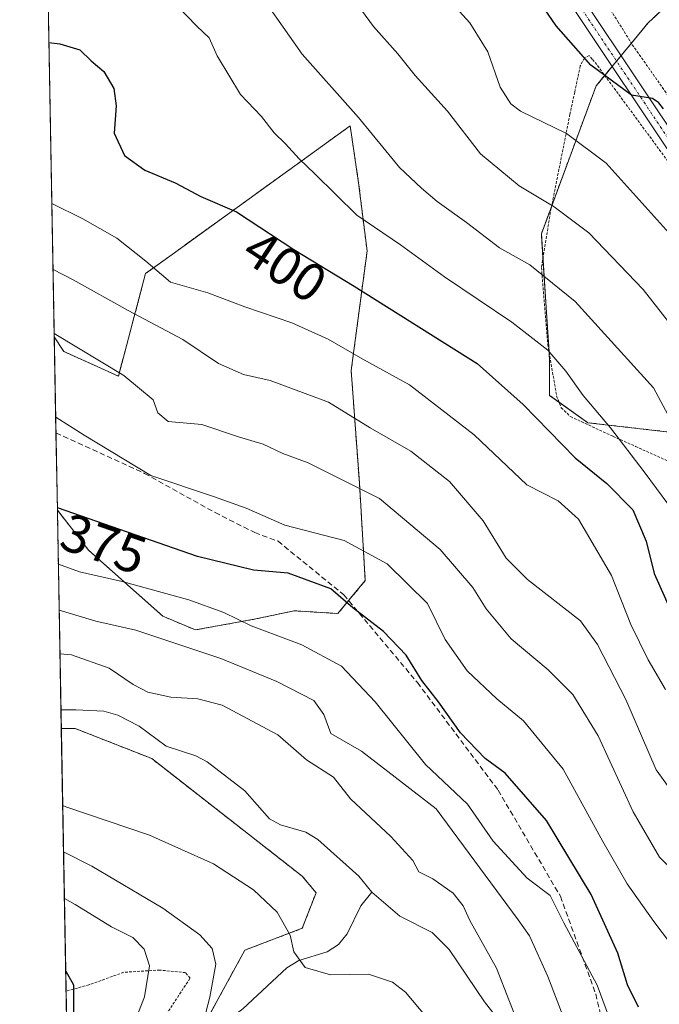
# Model space of a CAD drawing. Units: metres. Extents: x 623697 to 627137, y 4773509 to 4775885.
# Drawn here: x 623709 to 623829, y 4775342 to 4775526 of the extents above; entities that cross this region are included whole.
import ezdxf
from ezdxf.enums import TextEntityAlignment as Align

# ---------------------------------------------------------------- set-up
doc = ezdxf.new("R2010")
doc.units = ezdxf.units.M
doc.header["$MEASUREMENT"] = 0
for name, pattern in [('TRAZO_Y_PUNTO', [1, 0.5, -0.25, 0, -0.25]), ('TRAZOS', [0.75, 0.5, -0.25]), ('TRAZOSX2', [1.5, 1, -0.5])]:
    doc.linetypes.add(name, pattern=pattern)
for name, color, linetype, lineweight in [('Alambrada', 19, 'TRAZOS', 0), ('Arbolado forestal', 92, 'TRAZOS', 0), ('Arbolado forestal CxS', 92, 'Continuous', 0), ('Carretera de calzada única', 19, 'Continuous', 13), ('Carretera de calzada única Cxs', 19, 'Continuous', 13), ('Carretera de calzada única eje', 19, 'TRAZO_Y_PUNTO', 0), ('Comarca CxS', 133, 'Continuous', 0), ('Comunidad Autónoma CxS', 142, 'Continuous', 0), ('Corriente natural lineal', 142, 'Continuous', 13), ('Curva de nivel maestra', 36, 'Continuous', 30), ('Curva de nivel normal', 36, 'Continuous', 0), ('Municipio CxS', 142, 'Continuous', 0), ('Pastizal CxS', 92, 'Continuous', 0), ('Prado', 92, 'Continuous', 0), ('Prado CxS', 92, 'Continuous', 0), ('Provincia CxS', 1, 'Continuous', 0), ('Rótulo de curva de nivel directora', 19, 'Continuous', 0), ('Senda', 19, 'TRAZOSX2', 0)]:
    doc.layers.add(name, color=color, linetype=linetype, lineweight=lineweight)
doc.styles.add('Arial', font='txt', dxfattribs={"height": 0.2})

# ---------------------------------------------------------------- blocks, each defined once
blk = doc.blocks.new('*U155')
at = {"layer": 'Pastizal CxS', "color": 92, "linetype": 'Continuous', "lineweight": 0}
for points in [[(623763.98, 4775540.85, 415.64), (623756.31, 4775537.78, 413.18), (623748.12, 4775539.32, 411.47), (623731.24, 4775540.34, 408.03), (623722.53, 4775536.76, 406.05), (623717.93, 4775530.61, 403.06), (623714.52, 4775529.41, 402.32), (623713.45, 4775588.37, 423.05), (623723.17, 4775587.2, 423.62), (623740.75, 4775575.74, 420.66), (623768.27, 4775552.04, 419.76), (623774.22, 4775544.95, 418.94), (623768.54, 4775542.68, 417.3), (623763.98, 4775540.85, 415.64)], [(623771.15, 4775460.47, 393.58), (623772.68, 4775439.47, 384.88), (623773.79, 4775421.21, 377.35), (623768.67, 4775415.07, 373.86), (623760.48, 4775415.58, 372.63), (623753.32, 4775414.05, 371.18), (623742.06, 4775412, 366.73), (623735.92, 4775414.56, 367.16), (623722.11, 4775426.84, 372.22), (623716.24, 4775434.4, 374.84), (623715.66, 4775466.77, 384.62), (623717.42, 4775464.05, 383.95), (623727.65, 4775459.44, 384.42), (623732.73, 4775478.62, 394.13), (623737.67, 4775482.19, 396.63), (623770.95, 4775506.22, 409.04), (623772.54, 4775495.6, 406.8), (623774.13, 4775482.86, 402.77), (623771.15, 4775460.47, 393.58)]]:
    blk.add_polyline3d(points, close=True, dxfattribs=at)
blk = doc.blocks.new('*U156')
at = {"layer": 'Corriente natural lineal', "color": 142, "linetype": 'Continuous', "lineweight": 13}
for points in [[(623719.19, 4775272.22, 375.24), (623722.07, 4775278.44, 374.07), (623722.77, 4775281.09, 373.88), (623723.29, 4775307.55, 371.12), (623725.06, 4775312.31, 370.33), (623727.43, 4775316.83, 368.8), (623733.73, 4775325.6, 366.8), (623738.26, 4775329.73, 365.73), (623744.36, 4775336.24, 364.97), (623750.92, 4775341.18, 363.59), (623759.1, 4775348.8, 360.44), (623761.35, 4775350.22, 360.1), (623766.68, 4775351.79, 359.45), (623768.8, 4775353.21, 359.34), (623770.42, 4775355.21, 359.07), (623772.95, 4775360.41, 358.31), (623775, 4775363, 358.22)], [(623737.09, 4775206.38, 379.15), (623738, 4775208.36, 379.18), (623737.88, 4775209.78, 379.13), (623736.32, 4775214.66, 378.73), (623731.55, 4775221.2, 378.09), (623729.65, 4775225.26, 377.99), (623729.16, 4775228.06, 377.81), (623728.83, 4775235.93, 377.7), (623728.21, 4775238.68, 377.62), (623723.58, 4775245.25, 377.27), (623719.56, 4775251.73, 376.88)]]:
    blk.add_polyline3d(points, dxfattribs=at)
blk = doc.blocks.new('*U185')
at = {"layer": 'Curva de nivel normal', "color": 36, "linetype": 'Continuous', "lineweight": 0}
blk.add_polyline3d([(623837.25, 4775460.96, 415), (623825.74, 4775475.62, 415), (623815.54, 4775486.21, 415), (623809.1, 4775491.08, 415), (623802.52, 4775495.01, 415), (623795.35, 4775501.02, 415), (623789.16, 4775508.96, 415), (623783.13, 4775515.65, 415), (623779.84, 4775519.71, 415), (623775.3, 4775524.78, 415), (623766.86, 4775536.4, 415)], dxfattribs=at)
blk = doc.blocks.new('*U219')
at = {"layer": 'Curva de nivel normal', "color": 36, "linetype": 'Continuous', "lineweight": 0}
blk.add_polyline3d([(623831.13, 4775485.54, 420), (623818.8, 4775499.25, 420), (623811.4, 4775504.82, 420), (623802.8, 4775508.98, 420), (623800.96, 4775510.34, 420), (623799, 4775513.48, 420), (623796.69, 4775520.06, 420), (623793.31, 4775525.46, 420), (623788.72, 4775530.58, 420)], dxfattribs=at)
blk = doc.blocks.new('*U223')
at = {"layer": 'Curva de nivel maestra', "color": 36, "linetype": 'Continuous', "lineweight": 30}
blk.add_polyline3d([(623829.54, 4775509.39, 425), (623828.67, 4775510.52, 425), (623827.46, 4775511.33, 425), (623823.51, 4775511.96, 425), (623815.92, 4775517.56, 425), (623809.45, 4775524.91, 425), (623805.92, 4775530.13, 425)], dxfattribs=at)
blk = doc.blocks.new('*U243')
at = {"layer": 'Curva de nivel maestra', "color": 36, "linetype": 'Continuous', "lineweight": 30}
for points in [[(623824.84, 4775341.48, 375), (623822.78, 4775345.67, 375), (623820.96, 4775351.56, 375), (623816, 4775362.52, 375), (623807.64, 4775376.36, 375), (623799.94, 4775385.22, 375), (623796.17, 4775387.99, 375), (623791.56, 4775392.76, 375), (623787.47, 4775398.55, 375), (623784.34, 4775402.52, 375), (623781.44, 4775407.29, 375), (623777.17, 4775411.68, 375), (623771.45, 4775416.14, 375), (623767.35, 4775419.67, 375), (623759.38, 4775422.58, 375), (623752.9, 4775423.17, 375), (623742.46, 4775425.72, 375), (623716.24, 4775434.85, 375)], [(623717.81, 4775348.18, 375), (623719.25, 4775345.68, 375), (623719.28, 4775338.38, 375), (623718.07, 4775333.83, 375)]]:
    blk.add_polyline3d(points, dxfattribs=at)
blk = doc.blocks.new('*U249')
at = {"layer": 'Alambrada', "color": 19, "linetype": 'TRAZOS', "lineweight": 0}
for points in [[(623719.1, 4775276.96, 374.75), (623719.68, 4775276.96, 374.59), (623720.4, 4775277.23, 374.58), (623721.05, 4775278.98, 374.38), (623721.94, 4775283.02, 373.73), (623722.53, 4775284.08, 373.74), (623722.28, 4775294.11, 372.42), (623722.73, 4775303.74, 371.69), (623723.64, 4775313.41, 370.34), (623727.73, 4775323.6, 369.21), (623735.37, 4775338.26, 368.07), (623741.05, 4775346.89, 367.55), (623740.16, 4775347.93, 368.5), (623735.39, 4775348.41, 370.09), (623728.64, 4775347.99, 372.58), (623722.14, 4775345.65, 378.94), (623717.88, 4775344.46, 380.92)], [(623720.01, 4775227.08, 386.56), (623720.01, 4775227.08, 386.56), (623728.56, 4775218.77, 398.39), (623734.19, 4775215.33, 388.33), (623736.35, 4775215.13, 393.36), (623739.17, 4775215.56, 393.65), (623740.93, 4775217.92, 391.83), (623741.5, 4775220.29, 389.36), (623741.17, 4775222.9, 388.07), (623732.4, 4775237.14, 378.55), (623723.48, 4775251.84, 377.89), (623721.11, 4775250.36, 377.04), (623719.57, 4775251.08, 376.92)]]:
    blk.add_polyline3d(points, dxfattribs=at)

msp = doc.modelspace()

# ---------------------------------------------------------------- linework, layer by layer
at = {"layer": 'Alambrada', "color": 19, "linetype": 'TRAZOS', "lineweight": 0}
for points in [[(623818.85, 4775529.14, 440.76), (623820.98, 4775525.75, 441.13), (623823.68, 4775521.4, 436.99), (623832.48, 4775508.91, 426.96)], [(623853.64, 4775465.67, 420.51), (623840.87, 4775483.46, 422.22), (623832.59, 4775496.56, 438.42), (623817.05, 4775517.67, 438.14), (623816.21, 4775518.68, 439.59), (623815.62, 4775519.35, 439.82), (623814.76, 4775518.91, 440.3), (623813.96, 4775517.44, 440.1), (623812.92, 4775512.5, 437.22), (623812.04, 4775508.4, 435), (623808.37, 4775490.02, 426.88), (623806.71, 4775479.74, 421.8), (623807.89, 4775465.38, 413.19), (623809.55, 4775455.75, 412.34), (623810.42, 4775453.54, 409.85), (623812.12, 4775451.88, 408.54), (623820.12, 4775448.18, 411.59), (623824.3, 4775446.31, 420.31), (623833.81, 4775442.02, 416.31), (623840.71, 4775438.24, 427.57)]]:
    msp.add_polyline3d(points, dxfattribs=at)
at = {"layer": 'Arbolado forestal', "color": 92, "linetype": 'TRAZOS', "lineweight": 0}
for points in [[(623833.3, 4775448.68, 410.44), (623815.39, 4775450.73, 403.45), (623810.01, 4775454.58, 402.57), (623808.23, 4775455.85, 402.27), (623808.23, 4775462.51, 404.44), (623808.13, 4775463.97, 404.92), (623806.99, 4775481.49, 411), (623806.69, 4775486.06, 412.6), (623808.62, 4775491.25, 414.74), (623816.93, 4775513.71, 423.97), (623818.53, 4775515.65, 424.85), (623819.91, 4775517.32, 425.31), (623820.75, 4775518.33, 425.46), (623821.59, 4775519.36, 425.73), (623823.51, 4775521.68, 426.86), (623826.65, 4775525.49, 428.46), (623841.49, 4775539.31, 435.91)], [(623715.66, 4775466.77, 384.62), (623714.52, 4775529.41, 402.32)], [(623716.24, 4775434.4, 374.84), (623722.11, 4775426.84, 372.22), (623735.92, 4775414.56, 367.16), (623742.06, 4775412, 366.73), (623753.32, 4775414.05, 371.18), (623760.48, 4775415.58, 372.63), (623768.67, 4775415.07, 373.86), (623770.67, 4775417.48, 375.18), (623773.79, 4775421.21, 377.35), (623772.68, 4775439.47, 384.88), (623771.15, 4775460.47, 393.58), (623774.13, 4775482.86, 402.77), (623772.54, 4775495.6, 406.8), (623770.95, 4775506.22, 409.04), (623737.67, 4775482.19, 396.63), (623732.73, 4775478.62, 394.13), (623727.65, 4775459.44, 384.42), (623717.42, 4775464.05, 383.95), (623715.66, 4775466.77, 384.62)], [(623716.98, 4775393.58, 356.8), (623716.92, 4775397.05, 356.47), (623716.24, 4775434.4, 374.84)], [(623716.98, 4775393.58, 356.8), (623719.55, 4775393.58, 356.76), (623733.87, 4775387.95, 357.29), (623762.02, 4775365.95, 358.61), (623764.58, 4775362.88, 359.01), (623762.02, 4775356.22, 359.63), (623751.27, 4775352.13, 362.28), (623740.13, 4775331.73, 365.71), (623738.73, 4775329.16, 365.85), (623737.65, 4775327.19, 366), (623737.28, 4775325.29, 366.43), (623736.57, 4775321.61, 367.66), (623732.99, 4775303.01, 374.37), (623732.69, 4775283.34, 376.95), (623746.21, 4775239.61, 384.38), (623768.37, 4775214.23, 386.87)]]:
    msp.add_polyline3d(points, dxfattribs=at)
at = {"layer": 'Arbolado forestal CxS', "color": 92, "linetype": 'Continuous', "lineweight": 0}
for points in [[(623841.49, 4775539.31, 435.91), (623826.65, 4775525.49, 428.46), (623816.93, 4775513.71, 423.97), (623806.69, 4775486.06, 412.6), (623808.23, 4775462.51, 404.44), (623808.23, 4775455.85, 402.27), (623815.39, 4775450.73, 403.45), (623833.3, 4775448.68, 410.44)], [(623737.65, 4775327.19, 366), (623751.27, 4775352.13, 362.28), (623762.02, 4775356.22, 359.63), (623764.58, 4775362.88, 359.01), (623762.02, 4775365.95, 358.61), (623733.87, 4775387.95, 357.29), (623719.55, 4775393.58, 356.76), (623716.98, 4775393.58, 356.8), (623716.24, 4775434.4, 374.84), (623722.11, 4775426.84, 372.22), (623735.92, 4775414.56, 367.16), (623742.06, 4775412, 366.73), (623753.32, 4775414.05, 371.18), (623760.48, 4775415.58, 372.63), (623768.67, 4775415.07, 373.86), (623773.79, 4775421.21, 377.35), (623772.68, 4775439.47, 384.88), (623771.15, 4775460.47, 393.58), (623774.13, 4775482.86, 402.77), (623772.54, 4775495.6, 406.8), (623770.95, 4775506.22, 409.04), (623737.67, 4775482.19, 396.63), (623732.73, 4775478.62, 394.13), (623727.65, 4775459.44, 384.42), (623717.42, 4775464.05, 383.95), (623715.66, 4775466.77, 384.62), (623714.52, 4775529.41, 402.32)]]:
    msp.add_polyline3d(points, dxfattribs=at)
at = {"layer": 'Carretera de calzada única', "color": 19, "linetype": 'Continuous', "lineweight": 13}
for points in [[(624025.95, 4775359.71, 402.41), (624002.84, 4775363.76, 404.96), (623995.91, 4775365.04, 405.25), (623979.74, 4775368.21, 407.88), (623968.66, 4775370.47, 409.22), (623959.92, 4775372.98, 410.27), (623952.27, 4775375.78, 411.03), (623944.76, 4775379.17, 411.7), (623937.81, 4775382.74, 412.3), (623932.87, 4775386.06, 412.64), (623924.77, 4775393.11, 413.37), (623877.08, 4775440.18, 418.16), (623868.77, 4775449.13, 418.99), (623854.52, 4775466.5, 420.18), (623849.44, 4775473.59, 420.84), (623844.71, 4775480.58, 421.53), (623838.73, 4775489.62, 422.59), (623831.81, 4775499.5, 423.66), (623812.67, 4775528.15, 426.24)], [(623814.84, 4775529.47, 426.45), (623833.9, 4775500.93, 424.34), (623840.83, 4775491.05, 422.88), (623846.82, 4775481.99, 421.86), (623851.53, 4775475.04, 421.24), (623856.54, 4775468.05, 420.59), (623870.69, 4775450.8, 419.26), (623878.9, 4775441.95, 418.48), (623926.49, 4775394.97, 413.56), (623934.42, 4775388.08, 412.7), (623939.1, 4775384.93, 412.51), (623945.87, 4775381.46, 411.67), (623952.53, 4775378.46, 411.24), (623960.81, 4775375.72, 410.46), (623969.35, 4775373.26, 409.3), (623980.3, 4775371.03, 408.42), (623996.45, 4775367.86, 405.84), (624003.34, 4775366.59, 405.24), (624026.52, 4775362.53, 402.34)]]:
    msp.add_polyline3d(points, dxfattribs=at)
at = {"layer": 'Carretera de calzada única Cxs', "color": 19, "linetype": 'Continuous', "lineweight": 13}
for points in [[(624025.95, 4775359.71, 402.41), (624002.84, 4775363.76, 404.96), (623995.91, 4775365.04, 405.25), (623979.74, 4775368.21, 407.88), (623968.66, 4775370.47, 409.22), (623959.92, 4775372.98, 410.27), (623952.27, 4775375.78, 411.03), (623944.76, 4775379.17, 411.7), (623937.81, 4775382.74, 412.3), (623932.87, 4775386.06, 412.64), (623924.77, 4775393.11, 413.37), (623877.08, 4775440.18, 418.16), (623868.77, 4775449.13, 418.99), (623854.52, 4775466.5, 420.18), (623849.44, 4775473.59, 420.84), (623844.71, 4775480.58, 421.53), (623838.73, 4775489.62, 422.59), (623831.81, 4775499.5, 423.66), (623812.67, 4775528.15, 426.24)], [(623814.84, 4775529.47, 426.45), (623833.9, 4775500.93, 424.34), (623840.83, 4775491.05, 422.88), (623846.82, 4775481.99, 421.86), (623851.53, 4775475.04, 421.24), (623856.54, 4775468.05, 420.59), (623870.69, 4775450.8, 419.26), (623878.9, 4775441.95, 418.48), (623926.49, 4775394.97, 413.56), (623934.42, 4775388.08, 412.7), (623939.1, 4775384.93, 412.51), (623945.87, 4775381.46, 411.67), (623952.53, 4775378.46, 411.24), (623960.81, 4775375.72, 410.46), (623969.35, 4775373.26, 409.3), (623980.3, 4775371.03, 408.42), (623996.45, 4775367.86, 405.84), (624003.34, 4775366.59, 405.24), (624026.52, 4775362.53, 402.34)]]:
    msp.add_polyline3d(points, dxfattribs=at)
at = {"layer": 'Carretera de calzada única eje', "color": 19, "linetype": 'TRAZO_Y_PUNTO', "lineweight": 0}
msp.add_polyline3d([(623832.85, 4775500.21, 423.94), (623813.75, 4775528.81, 426.37)], dxfattribs=at)
at = {"layer": 'Comarca CxS', "color": 133, "linetype": 'Continuous', "lineweight": 0}
msp.add_polyline3d([(626068.01, 4773551.36, 854.47), (623751.2, 4773508.81, 772.26), (623709.2, 4775822.39, 456.24), (627098.6, 4775884.7, 711.7)], dxfattribs=at)
msp.add_polyline3d([(626068.01, 4773551.36, 854.47), (623751.2, 4773508.81, 772.26), (623709.2, 4775822.39, 456.24), (627098.6, 4775884.7, 711.7)], dxfattribs=at)
at = {"layer": 'Comunidad Autónoma CxS', "color": 142, "linetype": 'Continuous', "lineweight": 0}
msp.add_polyline3d([(626068.01, 4773551.36, 854.47), (623751.2, 4773508.81, 772.26), (623709.2, 4775822.39, 456.24), (627098.6, 4775884.7, 711.7)], dxfattribs=at)
msp.add_polyline3d([(626068.01, 4773551.36, 854.47), (623751.2, 4773508.81, 772.26), (623709.2, 4775822.39, 456.24), (627098.6, 4775884.7, 711.7)], dxfattribs=at)
at = {"layer": 'Corriente natural lineal', "color": 142, "linetype": 'Continuous', "lineweight": 13}
for points in [[(623775, 4775363, 358.22), (623772.56, 4775365.97, 357.72), (623764.92, 4775372.82, 357.39), (623762.66, 4775374.2, 357.45), (623757.91, 4775375.57, 357.6), (623755.9, 4775376.71, 357.48), (623751.3, 4775381.89, 357.23), (623744.22, 4775387.36, 357.03), (623742.12, 4775388.45, 356.77), (623736.58, 4775390.25, 357.29), (623731.54, 4775394.02, 357.3), (623727.57, 4775396.09, 357.33), (623724.92, 4775396.81, 356.99), (623719.69, 4775397.07, 356.48), (623716.92, 4775397.05, 356.47)], [(623800.85, 4775301.68, 360.05), (623804.19, 4775315.15, 359.1), (623803.88, 4775320.02, 358.88), (623804.55, 4775324.12, 359.05), (623804.37, 4775326.79, 359.2), (623802.53, 4775332.78, 358.97), (623800.52, 4775336.79, 358.72), (623796.06, 4775342.5, 357.96), (623789.49, 4775352.28, 357.9), (623786.26, 4775355.43, 357.51), (623780.24, 4775358.47, 358.21), (623775, 4775363, 358.22)]]:
    msp.add_polyline3d(points, dxfattribs=at)
at = {"layer": 'Curva de nivel maestra', "color": 36, "linetype": 'Continuous', "lineweight": 30}
msp.add_polyline3d([(623714.66, 4775521.8, 400), (623716.73, 4775521.54, 400), (623720.41, 4775520.46, 400), (623722.56, 4775518.41, 400), (623724.9, 4775516.42, 400), (623726.8, 4775513.19, 400), (623727.22, 4775509.96, 400), (623726.85, 4775504.87, 400), (623728.78, 4775500.71, 400), (623732.6, 4775497.97, 400), (623738.27, 4775495.55, 400), (623743.04, 4775493.03, 400), (623749.73, 4775490.18, 400), (623760.46, 4775483.13, 400), (623771.73, 4775476.26, 400), (623794.71, 4775461.83, 400), (623803.29, 4775454.12, 400), (623813.04, 4775444.17, 400), (623818.9, 4775439.4, 400), (623823.78, 4775434.44, 400), (623826.3, 4775428.56, 400), (623827.76, 4775422.56, 400), (623830.72, 4775416.01, 400)], dxfattribs=at)
at = {"layer": 'Curva de nivel normal', "color": 36, "linetype": 'Continuous', "lineweight": 0}
for points in [[(623835.73, 4775442.18, 410), (623827.63, 4775457.28, 410), (623812.99, 4775473.39, 410), (623804.55, 4775480.22, 410), (623798.86, 4775483.41, 410), (623792.73, 4775488.14, 410), (623787.25, 4775492.08, 410), (623784.3, 4775494.59, 410), (623780.16, 4775498.43, 410), (623772.54, 4775507.82, 410), (623762, 4775519.62, 410), (623752.11, 4775533.8, 410)], [(623738.56, 4775528.74, 405), (623742.33, 4775524.85, 405), (623744.59, 4775522.68, 405), (623746.12, 4775519.34, 405), (623750.47, 4775512.09, 405), (623754.38, 4775507.95, 405), (623756.73, 4775504.95, 405), (623758.88, 4775502.89, 405), (623761.41, 4775500.05, 405), (623764.37, 4775497.28, 405), (623772.22, 4775489.55, 405), (623780.37, 4775484.01, 405), (623788.6, 4775478.02, 405), (623801.17, 4775469.54, 405), (623807.91, 4775464.28, 405), (623811.29, 4775460.38, 405), (623814.49, 4775455.8, 405), (623819.63, 4775449.79, 405), (623825.92, 4775441.56, 405), (623830.53, 4775435.3, 405)], [(623829.9, 4775400.86, 395), (623826.63, 4775406.43, 395), (623823.42, 4775413, 395), (623819.81, 4775422.16, 395), (623813.65, 4775432.71, 395), (623809.81, 4775436.16, 395), (623804, 4775439.1, 395), (623794.15, 4775448.48, 395), (623782.02, 4775457.82, 395), (623773.34, 4775462.62, 395), (623766.82, 4775466.36, 395), (623760.04, 4775469.41, 395), (623751.29, 4775472.4, 395), (623744.34, 4775475.03, 395), (623737.37, 4775477.01, 395), (623732.76, 4775480.95, 395), (623727.36, 4775485.21, 395), (623720.99, 4775488.84, 395), (623715.2, 4775491.69, 395)], [(623832.74, 4775379.47, 390), (623828.14, 4775385.87, 390), (623822.46, 4775399, 390), (623817.19, 4775409.3, 390), (623814, 4775413.69, 390), (623804.12, 4775421.42, 390), (623800.11, 4775425.4, 390), (623795.8, 4775432.4, 390), (623789.54, 4775439.75, 390), (623782.3, 4775445.39, 390), (623774.71, 4775449.75, 390), (623766.91, 4775454.58, 390), (623756.04, 4775458.65, 390), (623751.04, 4775459.74, 390), (623746.33, 4775461.83, 390), (623739.68, 4775466.32, 390), (623729.5, 4775471.68, 390), (623719.22, 4775477.42, 390), (623715.43, 4775479.36, 390)], [(623855.51, 4775339.36, 385), (623849.51, 4775347.84, 385), (623844.29, 4775354.05, 385), (623834.68, 4775363.74, 385), (623828.76, 4775369.54, 385), (623823.82, 4775378, 385), (623817.28, 4775392.19, 385), (623812.55, 4775399.93, 385), (623807.96, 4775404.55, 385), (623801.06, 4775410.33, 385), (623796.39, 4775415.94, 385), (623793.89, 4775419.9, 385), (623787.81, 4775427.01, 385), (623776.43, 4775436.58, 385), (623763.14, 4775443.26, 385), (623758.38, 4775444.99, 385), (623754.71, 4775446.74, 385), (623750.12, 4775448.11, 385), (623743.21, 4775450.37, 385), (623736.97, 4775450.97, 385), (623735, 4775452.59, 385), (623734.17, 4775455.01, 385), (623728.66, 4775459.53, 385), (623715.64, 4775467.44, 385)], [(623846.67, 4775330.84, 380), (623836.88, 4775345.38, 380), (623827.69, 4775357.47, 380), (623822.74, 4775364.54, 380), (623818.16, 4775372.45, 380), (623810.74, 4775385.99, 380), (623803.38, 4775395.02, 380), (623798.35, 4775399.12, 380), (623792.84, 4775404.36, 380), (623788.7, 4775410.22, 380), (623785.4, 4775416.92, 380), (623777.87, 4775424.38, 380), (623769.86, 4775428.72, 380), (623758.75, 4775431.6, 380), (623751.54, 4775434.73, 380), (623745.44, 4775436.95, 380), (623733.7, 4775440.88, 380), (623721.25, 4775448.43, 380), (623715.93, 4775451.76, 380)], [(623716.43, 4775424.27, 370), (623720.38, 4775422.85, 370), (623728.38, 4775421.07, 370), (623740.84, 4775417.62, 370), (623747.33, 4775415.28, 370), (623752.48, 4775412.77, 370), (623761.94, 4775409.19, 370), (623769.33, 4775405.21, 370), (623775.66, 4775398.58, 370), (623785.07, 4775386.86, 370), (623792.89, 4775379.41, 370), (623797.68, 4775372.53, 370), (623804.06, 4775365.58, 370), (623808.34, 4775362.35, 370), (623810.92, 4775357.26, 370), (623817.11, 4775345.58, 370), (623822.59, 4775330.73, 370)], [(623716.58, 4775415.69, 365), (623723.45, 4775413.62, 365), (623730.93, 4775411.95, 365), (623746.81, 4775406.66, 365), (623757.27, 4775402.38, 365), (623764.16, 4775398.82, 365), (623766.01, 4775396.16, 365), (623767.37, 4775392.64, 365), (623773.06, 4775389.35, 365), (623787.06, 4775378.56, 365), (623802.38, 4775357.79, 365), (623804.49, 4775354.81, 365), (623807.88, 4775347.18, 365), (623815.71, 4775326.89, 365)], [(623808.02, 4775323.81, 360), (623798.3, 4775348.78, 360), (623793.3, 4775357.68, 360), (623792.06, 4775360.44, 360), (623790.2, 4775362.8, 360), (623786.38, 4775365.44, 360), (623783.82, 4775366.78, 360), (623782.65, 4775368.89, 360), (623778.58, 4775373.35, 360), (623771.05, 4775380.4, 360), (623767.84, 4775384.45, 360), (623762.82, 4775387.7, 360), (623757.47, 4775392.41, 360), (623747.06, 4775397.96, 360), (623742.48, 4775399.14, 360), (623737.45, 4775399.4, 360), (623733.14, 4775400.37, 360), (623730.38, 4775401.81, 360), (623725.92, 4775404.87, 360), (623718.88, 4775407.36, 360), (623716.73, 4775407.5, 360)], [(623798.86, 4775302.69, 360), (623800.09, 4775310.56, 360), (623798.58, 4775312.54, 360), (623796.97, 4775317.6, 360), (623795.48, 4775322.35, 360), (623794.5, 4775326.28, 360), (623789.48, 4775334.54, 360), (623781.29, 4775344.26, 360), (623778.87, 4775346.15, 360), (623774.38, 4775347.66, 360), (623767.28, 4775347.55, 360), (623762.56, 4775348.88, 360), (623760.43, 4775351.79, 360), (623759.74, 4775354.92, 360), (623757.29, 4775359.22, 360), (623752.91, 4775363.42, 360), (623745.39, 4775368.24, 360), (623733.43, 4775373.61, 360), (623717.8, 4775378.94, 360), (623717.25, 4775379.15, 360)], [(623742.39, 4775334.24, 365), (623744.71, 4775343.35, 365), (623745.85, 4775349.49, 365), (623745.18, 4775352.46, 365), (623742.85, 4775355.01, 365), (623735.94, 4775359.98, 365), (623722.69, 4775367.86, 365), (623717.4, 4775370.51, 365)], [(623728.73, 4775333.68, 370), (623732.5, 4775343.4, 370), (623733.48, 4775349.23, 370), (623732.49, 4775352.34, 370), (623730.36, 4775354.47, 370), (623726.34, 4775356.52, 370), (623719.57, 4775360.67, 370), (623717.56, 4775361.8, 370)]]:
    msp.add_polyline3d(points, dxfattribs=at)
at = {"layer": 'Municipio CxS', "color": 142, "linetype": 'Continuous', "lineweight": 0}
msp.add_polyline3d([(626068.01, 4773551.36, 854.47), (623751.2, 4773508.81, 772.26), (623709.2, 4775822.39, 456.24), (627098.6, 4775884.7, 711.7)], dxfattribs=at)
msp.add_polyline3d([(626068.01, 4773551.36, 854.47), (623751.2, 4773508.81, 772.26), (623709.2, 4775822.39, 456.24), (627098.6, 4775884.7, 711.7)], dxfattribs=at)
at = {"layer": 'Pastizal CxS', "color": 92, "linetype": 'Continuous', "lineweight": 0}
for points in [[(623716.24, 4775434.4, 374.84), (623722.11, 4775426.84, 372.22), (623735.92, 4775414.56, 367.16), (623742.06, 4775412, 366.73), (623753.32, 4775414.05, 371.18), (623760.48, 4775415.58, 372.63), (623768.67, 4775415.07, 373.86), (623770.67, 4775417.48, 375.18), (623773.79, 4775421.21, 377.35), (623772.68, 4775439.47, 384.88), (623771.15, 4775460.47, 393.58), (623774.13, 4775482.86, 402.77), (623772.54, 4775495.6, 406.8), (623770.95, 4775506.22, 409.04), (623737.67, 4775482.19, 396.63), (623732.73, 4775478.62, 394.13), (623727.65, 4775459.44, 384.42), (623717.42, 4775464.05, 383.95), (623715.66, 4775466.77, 384.62)], [(623716.24, 4775434.4, 374.84), (623715.98, 4775448.83, 378.99), (623715.66, 4775466.77, 384.62)]]:
    msp.add_polyline3d(points, dxfattribs=at)
at = {"layer": 'Prado', "color": 92, "linetype": 'Continuous', "lineweight": 0}
for points in [[(623833.3, 4775448.68, 410.44), (623815.39, 4775450.73, 403.45), (623810.01, 4775454.58, 402.57), (623808.23, 4775455.85, 402.27), (623808.23, 4775462.51, 404.44), (623808.13, 4775463.97, 404.92), (623806.99, 4775481.49, 411), (623806.69, 4775486.06, 412.6), (623808.62, 4775491.25, 414.74), (623816.93, 4775513.71, 423.97), (623818.53, 4775515.65, 424.85), (623819.91, 4775517.32, 425.31), (623820.75, 4775518.33, 425.46), (623821.59, 4775519.36, 425.73), (623823.51, 4775521.68, 426.86), (623826.65, 4775525.49, 428.46), (623841.49, 4775539.31, 435.91)], [(623721.37, 4775151.94, 388.1), (623721.31, 4775155.56, 387.75), (623720.18, 4775217.26, 380.97), (623720.13, 4775220.24, 380.48), (623720.09, 4775222.3, 380.34), (623720.06, 4775224.35, 380.11), (623720.01, 4775227.08, 379.69), (623719.57, 4775251.08, 376.91), (623719.56, 4775251.73, 376.88), (623719.19, 4775272.22, 375.24), (623719.1, 4775276.96, 374.68), (623717.88, 4775344.46, 375.53), (623716.98, 4775393.58, 356.8)], [(623716.98, 4775393.58, 356.8), (623719.55, 4775393.58, 356.76), (623733.87, 4775387.95, 357.29), (623762.02, 4775365.95, 358.61), (623764.58, 4775362.88, 359.01), (623762.02, 4775356.22, 359.63), (623751.27, 4775352.13, 362.28), (623740.13, 4775331.73, 365.71), (623738.73, 4775329.16, 365.85), (623737.65, 4775327.19, 366), (623737.28, 4775325.29, 366.43), (623736.57, 4775321.61, 367.66), (623732.99, 4775303.01, 374.37), (623732.69, 4775283.34, 376.95), (623746.21, 4775239.61, 384.38), (623768.37, 4775214.23, 386.87)]]:
    msp.add_polyline3d(points, dxfattribs=at)
at = {"layer": 'Prado CxS', "color": 92, "linetype": 'Continuous', "lineweight": 0}
msp.add_polyline3d([(623833.3, 4775448.68, 410.44), (623815.39, 4775450.73, 403.45), (623808.23, 4775455.85, 402.27), (623808.23, 4775462.51, 404.44), (623806.69, 4775486.06, 412.6), (623816.93, 4775513.71, 423.97), (623826.65, 4775525.49, 428.46), (623841.49, 4775539.31, 435.91)], dxfattribs=at)
msp.add_polyline3d([(623768.37, 4775214.23, 386.87), (623743.23, 4775198.08, 379.01), (623739.11, 4775188.81, 379.86), (623728.89, 4775158.13, 386.48), (623721.37, 4775151.94, 388.1), (623716.98, 4775393.58, 356.8), (623719.55, 4775393.58, 356.76), (623733.87, 4775387.95, 357.29), (623762.02, 4775365.95, 358.61), (623764.58, 4775362.88, 359.01), (623762.02, 4775356.22, 359.63), (623751.27, 4775352.13, 362.28), (623737.65, 4775327.19, 366), (623732.99, 4775303.01, 374.37), (623732.69, 4775283.34, 376.95), (623746.21, 4775239.6, 384.38), (623768.37, 4775214.23, 386.87)], close=True, dxfattribs=at)
at = {"layer": 'Provincia CxS', "color": 1, "linetype": 'Continuous', "lineweight": 0}
msp.add_polyline3d([(626068.01, 4773551.36, 854.47), (623751.2, 4773508.81, 772.26), (623709.2, 4775822.39, 456.24), (627098.6, 4775884.7, 711.7)], dxfattribs=at)
msp.add_polyline3d([(626068.01, 4773551.36, 854.47), (623751.2, 4773508.81, 772.26), (623709.2, 4775822.39, 456.24), (627098.6, 4775884.7, 711.7)], dxfattribs=at)
at = {"layer": 'Senda', "color": 19, "linetype": 'TRAZOSX2', "lineweight": 0}
msp.add_polyline3d([(623715.98, 4775448.83, 378.99), (623732.51, 4775441.27, 380.35), (623745.7, 4775433.95, 378.83), (623753.13, 4775430.2, 378.3), (623757.48, 4775428.58, 377.91), (623769.77, 4775418.56, 375.36), (623783.53, 4775402.15, 374.51), (623798.61, 4775382.04, 373.42), (623810.25, 4775362.2, 371.01), (623816.86, 4775343.94, 369.48), (623821.36, 4775324.36, 366.99), (623824.54, 4775310.87, 364.08), (623827, 4775298.92, 363.66)], dxfattribs=at)

# ---------------------------------------------------------------- block references
at = {"layer": 'Alambrada', "color": 19, "linetype": 'TRAZOS', "lineweight": 0}
msp.add_blockref('*U249', (0, 0), dxfattribs=at)
at = {"layer": 'Corriente natural lineal', "color": 142, "linetype": 'Continuous', "lineweight": 13}
msp.add_blockref('*U156', (0, 0), dxfattribs=at)
at = {"layer": 'Curva de nivel maestra', "color": 36, "linetype": 'Continuous', "lineweight": 30}
for name in ['*U223', '*U243']:
    msp.add_blockref(name, (0, 0), dxfattribs=at)
at = {"layer": 'Curva de nivel normal', "color": 36, "linetype": 'Continuous', "lineweight": 0}
for name in ['*U219', '*U185']:
    msp.add_blockref(name, (0, 0), dxfattribs=at)
at = {"layer": 'Pastizal CxS', "color": 92, "linetype": 'Continuous', "lineweight": 0}
msp.add_blockref('*U155', (0, 0), dxfattribs=at)

# ---------------------------------------------------------------- texts
at = {"layer": 'Rótulo de curva de nivel directora', "color": 19, "linetype": 'Continuous', "lineweight": 0, "style": 'Arial'}
for s, rotation, p in [('400', -33.3066, (623758.78, 4775480.01)), ('375', -19.1991, (623724.89, 4775428.1))]:
    msp.add_text(s, height=7, rotation=rotation, dxfattribs=at).set_placement(p, align=Align.MIDDLE_CENTER)

doc.saveas('drawing.dxf')
